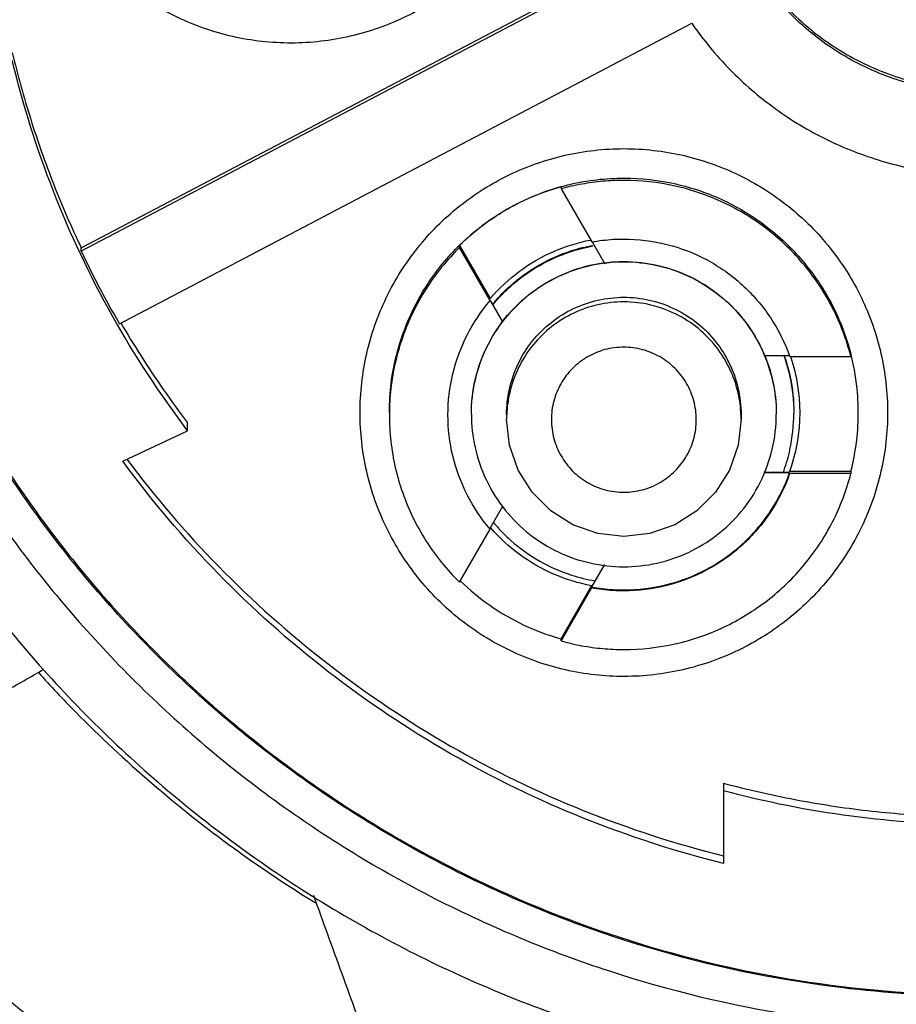
# Model space of a CAD drawing. Units: inches. Extents: x 1.2 to 15.8, y 0.3 to 10.5.
# Drawn here: x 13.2 to 13.3, y 6.5 to 6.6 of the extents above; entities that cross this region are included whole.
import ezdxf

# ---------------------------------------------------------------- set-up
doc = ezdxf.new("R2010")
doc.units = ezdxf.units.IN
doc.header["$LTSCALE"] = 0.935
doc.header["$MEASUREMENT"] = 0
doc.layers.get('0').update_dxf_attribs({"linetype": 'CONTINUOUS'})
doc.styles.get("Standard").update_dxf_attribs({"font": 'txt', "width": 0.8})
doc.dimstyles.new('DIMSTYLE_2', dxfattribs={"dimtxt": 0.1, "dimasz": 0.1875, "dimexe": 0.18, "dimexo": 0.0625, "dimgap": 0.09, "dimtad": 0, "dimtih": 1, "dimtoh": 1, "dimdec": 3, "dimlfac": 2.5, "dimzin": 4, "dimdsep": 46, "dimtxsty": 'STANDARD', "dimblk": 'CLOSED', "dimblk1": 'CLOSED', "dimblk2": 'CLOSED', "dimcen": 0.09, "dimadec": 0, "dimazin": 0, "dimtp": 0.005, "dimtm": 0.005, "dimtfac": 1, "dimtdec": 3, "dimtofl": 0, "dimtmove": 0, "dimatfit": 3, "dimldrblk": 'CLOSED', "dimfxl": 1, "dimtolj": 1, "dimtzin": 4, "dimarcsym": 0})

# ---------------------------------------------------------------- blocks, each defined once
blk = doc.blocks.new('_CLOSED')
at = {"color": 0, "linetype": 'BYBLOCK'}
for p, q in [((0, 0), (-1, 0.16667)), ((-1, 0.16667), (-1, -0.16667)), ((-1, -0.16667), (0, 0)), ((-1, 0), (0, 0))]:
    blk.add_line(p, q, dxfattribs=at)
blk = doc.blocks.new('*D2')
at = {"color": 2, "linetype": 'CONTINUOUS'}
for p, q in [((12.9728, 7.01839), (12.9728, 5.4541)), ((12.9728, 6.9581), (12.9728, 5.4541)), ((12.9728, 5.5166), (12.6628, 5.5166)), ((12.9728, 5.5166), (13.25483, 5.5166))]:
    blk.add_line(p, q, dxfattribs=at)
at = {"color": 2, "linetype": 'CONTINUOUS', "xscale": 0.1875, "yscale": 0.1875, "zscale": 0.1875}
blk.add_blockref('_CLOSED', (12.9728, 5.5166), dxfattribs=at)
at = {"color": 2, "linetype": 'CONTINUOUS', "xscale": 0.1875, "yscale": 0.1875, "zscale": 0.1875, "rotation": 180}
blk.add_blockref('_CLOSED', (12.9728, 5.5166), dxfattribs=at)
at = {"color": 2, "linetype": 'CONTINUOUS'}
for s, width, p in [('0%%d%%p10%%d SHAFT END MARK', 0.804762, (13.30483, 5.4666)), ('(OR KEY) ORIENTATION FOR ', 0.8, (13.30483, 5.3166)), ('RESOLVER ANGLE= 0%%d', 0.792593, (13.30483, 5.1666))]:
    blk.add_text(s, height=0.1, dxfattribs=dict(at, width=width)).set_placement(p)

msp = doc.modelspace()

# ---------------------------------------------------------------- linework, layer by layer
at = {"color": 7, "linetype": 'CONTINUOUS'}
for p, q in [((13.17988, 6.59046), (13.25656, 6.63071)), ((13.25674, 6.63036), (13.17988, 6.59)), ((13.18502, 6.58025), (13.2619, 6.62061)), ((13.24435, 6.59866), (13.24435, 6.59837)), ((13.24435, 6.59837), (13.24846, 6.59125)), ((13.23071, 6.59079), (13.23482, 6.58367)), ((13.23071, 6.5905), (13.23071, 6.59079)), ((13.24851, 6.59128), (13.25021, 6.58833)), ((13.17988, 6.59), (13.17988, 6.59046)), ((13.23482, 6.58338), (13.23071, 6.5905)), ((13.23482, 6.58367), (13.23482, 6.5836)), ((13.23653, 6.58054), (13.23487, 6.58341)), ((13.27158, 6.576), (13.27504, 6.576)), ((13.28326, 6.57589), (13.28326, 6.57617)), ((13.27504, 6.57589), (13.28326, 6.57589)), ((13.23702, 6.56807), (13.23702, 6.56745)), ((13.26851, 6.56807), (13.26851, 6.56745)), ((13.19418, 6.56591), (13.19418, 6.56694)), ((13.18545, 6.56181), (13.19418, 6.56591)), ((13.27503, 6.56025), (13.27155, 6.56025)), ((13.28326, 6.56043), (13.27503, 6.56043)), ((13.27503, 6.56036), (13.27503, 6.56043)), ((13.27503, 6.56014), (13.27503, 6.56025)), ((13.28326, 6.56014), (13.27503, 6.56014)), ((13.28326, 6.56043), (13.28326, 6.56014)), ((13.2348, 6.5528), (13.23651, 6.55576)), ((13.23069, 6.54556), (13.2348, 6.55268)), ((13.25018, 6.54793), (13.24844, 6.54492)), ((13.24433, 6.53797), (13.24844, 6.54509)), ((13.24844, 6.5448), (13.24433, 6.53768)), ((13.24844, 6.54492), (13.24844, 6.5448)), ((13.24433, 6.53768), (13.24433, 6.53797)), ((13.26615, 6.51858), (13.26615, 6.50779))]:
    msp.add_line(p, q, dxfattribs=at)
for points in [[(13.25277, 6.5517), (13.24926, 6.5521), (13.24593, 6.55326), (13.24295, 6.55514), (13.24045, 6.55763), (13.23858, 6.56062), (13.23741, 6.56395), (13.23702, 6.56745)], [(13.26851, 6.56745), (13.26812, 6.56395), (13.26695, 6.56062), (13.26508, 6.55763), (13.26258, 6.55514), (13.2596, 6.55326), (13.25627, 6.5521), (13.25277, 6.5517)]]:
    msp.add_lwpolyline(points, dxfattribs=at)
for points, knots in [([(13.24348, 6.65339), (13.24347, 6.65075), (13.24289, 6.64543), (13.24024, 6.63789), (13.23599, 6.63113), (13.23036, 6.62549), (13.22361, 6.62123), (13.21606, 6.61857), (13.20811, 6.61766), (13.20017, 6.61854), (13.19263, 6.62116), (13.18586, 6.62539), (13.18018, 6.63103), (13.17589, 6.63781), (13.17321, 6.64539), (13.17262, 6.65073), (13.17261, 6.65339)], [0, 0, 0, 0, 0.071455, 0.142916, 0.214238, 0.285155, 0.356564, 0.428062, 0.499437, 0.570727, 0.642026, 0.713371, 0.784535, 0.856295, 0.928229, 1, 1, 1, 1]), ([(13.09214, 6.64811), (13.09214, 6.63781), (13.09367, 6.61719), (13.1005, 6.58695), (13.11173, 6.55804), (13.1271, 6.53111), (13.14628, 6.50675), (13.16885, 6.48548), (13.18583, 6.47368), (13.1947, 6.46844)], [0, 0, 0, 0, 0.142857, 0.285714, 0.42857, 0.571427, 0.714285, 0.857142, 1, 1, 1, 1]), ([(13.09528, 6.6481), (13.09529, 6.63796), (13.09679, 6.61764), (13.10353, 6.58786), (13.11458, 6.55939), (13.12972, 6.53286), (13.14862, 6.50887), (13.17084, 6.48792), (13.18757, 6.4763), (13.1963, 6.47114)], [0, 0, 0, 0, 0.142852, 0.285709, 0.428569, 0.571429, 0.714289, 0.857147, 1, 1, 1, 1]), ([(13.33702, 6.64743), (13.33702, 6.64472), (13.33641, 6.63929), (13.3337, 6.63158), (13.32936, 6.62467), (13.3236, 6.6189), (13.3167, 6.61454), (13.30898, 6.61183), (13.30086, 6.6109), (13.29275, 6.6118), (13.28503, 6.61448), (13.27811, 6.6188), (13.27231, 6.62456), (13.26792, 6.63149), (13.26519, 6.63925), (13.26458, 6.64471), (13.26458, 6.64743)], [0, 0, 0, 0, 0.071461, 0.142931, 0.214251, 0.285176, 0.356595, 0.428088, 0.499461, 0.57075, 0.64204, 0.713383, 0.784539, 0.856283, 0.92822, 1, 1, 1, 1]), ([(13.26458, 6.64743), (13.2646, 6.64485), (13.26523, 6.63955), (13.26789, 6.63195), (13.27223, 6.62505), (13.27799, 6.61928), (13.28489, 6.61492), (13.29261, 6.61221), (13.30073, 6.61128), (13.30885, 6.61218), (13.31656, 6.61486), (13.32348, 6.61918), (13.32928, 6.62494), (13.33367, 6.63187), (13.33636, 6.63951), (13.33699, 6.64484), (13.33702, 6.64743)], [0, 0, 0, 0, 0.068623, 0.140566, 0.212358, 0.283753, 0.355645, 0.427612, 0.499458, 0.571218, 0.64298, 0.714796, 0.786423, 0.858643, 0.931056, 1, 1, 1, 1]), ([(13.3008, 6.62025), (13.29873, 6.62025), (13.29459, 6.62071), (13.28872, 6.62278), (13.28346, 6.62608), (13.27908, 6.63047), (13.27577, 6.63572), (13.2737, 6.6416), (13.27325, 6.64574), (13.27324, 6.6478)], [0, 0, 0, 0, 0.143558, 0.286416, 0.428853, 0.57115, 0.713587, 0.856444, 1, 1, 1, 1]), ([(13.13151, 6.64688), (13.13151, 6.63803), (13.1329, 6.62029), (13.13913, 6.59436), (13.14934, 6.56971), (13.16327, 6.54697), (13.1806, 6.52668), (13.20088, 6.50936), (13.22362, 6.49542), (13.24827, 6.48522), (13.2742, 6.47899), (13.29194, 6.47759), (13.3008, 6.47759)], [0, 0, 0, 0, 0.1, 0.199999, 0.299999, 0.399999, 0.499998, 0.599999, 0.699999, 0.799999, 0.9, 1, 1, 1, 1]), ([(13.13938, 6.64685), (13.13939, 6.63838), (13.14071, 6.62143), (13.14668, 6.59668), (13.15642, 6.57319), (13.1697, 6.55154), (13.18619, 6.53224), (13.20549, 6.51575), (13.22714, 6.50247), (13.25063, 6.49273), (13.27538, 6.48676), (13.29233, 6.48544), (13.3008, 6.48543)], [0, 0, 0, 0, 0.100296, 0.200395, 0.300345, 0.400197, 0.499998, 0.5998, 0.699652, 0.799603, 0.899703, 1, 1, 1, 1]), ([(13.1441, 6.64685), (13.1441, 6.63906), (13.14527, 6.62343), (13.1505, 6.60052), (13.15908, 6.57865), (13.17084, 6.55826), (13.18554, 6.53982), (13.20289, 6.52375), (13.22245, 6.51047), (13.2437, 6.5003), (13.26613, 6.49345), (13.28925, 6.49), (13.31267, 6.49002), (13.33587, 6.49353), (13.3583, 6.50046), (13.37944, 6.51065), (13.39882, 6.52386), (13.41602, 6.5398), (13.43067, 6.55814), (13.44244, 6.57848), (13.45106, 6.60038), (13.45631, 6.62335), (13.45749, 6.63903), (13.45749, 6.64685)], [0, 0, 0, 0, 0.047517, 0.095176, 0.142846, 0.190292, 0.238203, 0.286162, 0.334044, 0.38187, 0.4293, 0.47656, 0.523992, 0.571578, 0.619163, 0.666679, 0.714177, 0.761703, 0.809258, 0.856777, 0.90452, 0.952292, 1, 1, 1, 1]), ([(13.29349, 6.49015), (13.2873, 6.49044), (13.2725, 6.49201), (13.24964, 6.4978), (13.22582, 6.50825), (13.20401, 6.52249), (13.18482, 6.54015), (13.16877, 6.5608), (13.15638, 6.58379), (13.14796, 6.60845), (13.1447, 6.62821), (13.14408, 6.63949), (13.144, 6.64215)], [0, 0, 0, 0, 0.079308, 0.190088, 0.300856, 0.411067, 0.522267, 0.633553, 0.744624, 0.855431, 0.965973, 1, 1, 1, 1]), ([(13.2619, 6.62061), (13.26342, 6.61841), (13.26684, 6.61426), (13.27294, 6.60899), (13.27985, 6.60483), (13.28736, 6.6019), (13.29263, 6.60082), (13.29528, 6.6005)], [0, 0, 0, 0, 0.199991, 0.399995, 0.600004, 0.800008, 1, 1, 1, 1]), ([(13.17062, 6.6167), (13.17134, 6.61369), (13.17299, 6.60771), (13.17609, 6.59894), (13.17855, 6.59325), (13.17988, 6.59046)], [0, 0, 0, 0, 0.333332, 0.666668, 1, 1, 1, 1]), ([(13.19418, 6.56591), (13.19046, 6.57081), (13.18368, 6.58115), (13.17576, 6.59789), (13.17205, 6.60968), (13.17062, 6.61567)], [0, 0, 0, 0, 0.333328, 0.666673, 1, 1, 1, 1]), ([(13.21733, 6.56834), (13.21734, 6.571), (13.21793, 6.57632), (13.22059, 6.58388), (13.22484, 6.59063), (13.23048, 6.59627), (13.23723, 6.60052), (13.24479, 6.60318), (13.25011, 6.60377), (13.25277, 6.60378)], [0, 0, 0, 0, 0.143556, 0.286413, 0.42885, 0.571147, 0.713584, 0.856442, 1, 1, 1, 1]), ([(13.25277, 6.60378), (13.25542, 6.60377), (13.26074, 6.60318), (13.2683, 6.60052), (13.27505, 6.59627), (13.28069, 6.59063), (13.28494, 6.58388), (13.2876, 6.57632), (13.28819, 6.571), (13.2882, 6.56834)], [0, 0, 0, 0, 0.143558, 0.286416, 0.428853, 0.57115, 0.713587, 0.856444, 1, 1, 1, 1]), ([(13.25277, 6.59982), (13.25511, 6.59982), (13.25975, 6.5993), (13.26633, 6.59703), (13.27226, 6.59339), (13.27732, 6.58848), (13.28111, 6.58263), (13.28272, 6.5783), (13.28327, 6.57617)], [0, 0, 0, 0, 0.169558, 0.334614, 0.500313, 0.668403, 0.840915, 1, 1, 1, 1]), ([(13.22127, 6.56833), (13.22127, 6.57067), (13.22179, 6.57531), (13.22406, 6.5819), (13.2277, 6.58782), (13.23262, 6.59288), (13.23827, 6.59654), (13.24236, 6.59812), (13.24426, 6.59865)], [0, 0, 0, 0, 0.172424, 0.340269, 0.50877, 0.679702, 0.855132, 1, 1, 1, 1]), ([(13.24425, 6.59863), (13.24258, 6.59817), (13.23928, 6.59694), (13.2347, 6.5943), (13.23197, 6.59203), (13.23071, 6.59079)], [0, 0, 0, 0, 0.329108, 0.664568, 1, 1, 1, 1]), ([(13.25277, 6.59952), (13.25182, 6.59952), (13.24992, 6.59943), (13.24711, 6.59905), (13.24526, 6.59863), (13.24435, 6.59837)], [0, 0, 0, 0, 0.333331, 0.666669, 1, 1, 1, 1]), ([(13.28326, 6.57589), (13.28269, 6.57812), (13.28104, 6.58247), (13.27721, 6.58828), (13.27221, 6.59312), (13.26628, 6.59675), (13.2597, 6.59901), (13.25507, 6.59952), (13.25277, 6.59952)], [0, 0, 0, 0, 0.166985, 0.33359, 0.499991, 0.666394, 0.833005, 1, 1, 1, 1]), ([(13.23482, 6.58367), (13.23598, 6.58502), (13.23861, 6.58747), (13.24323, 6.59014), (13.24661, 6.59118), (13.24831, 6.59151)], [0, 0, 0, 0, 0.336408, 0.672867, 1, 1, 1, 1]), ([(13.23538, 6.58316), (13.23603, 6.58393), (13.23785, 6.5858), (13.24129, 6.58826), (13.24512, 6.58999), (13.24763, 6.59062), (13.24858, 6.59079)], [0, 0, 0, 0, 0.194074, 0.501894, 0.812495, 1, 1, 1, 1]), ([(13.23542, 6.58311), (13.2361, 6.5839), (13.23794, 6.58578), (13.24136, 6.58822), (13.24515, 6.5899), (13.24762, 6.59052), (13.2486, 6.59071)], [0, 0, 0, 0, 0.200855, 0.507809, 0.807753, 1, 1, 1, 1]), ([(13.24846, 6.59125), (13.24893, 6.59134), (13.24988, 6.59148), (13.25132, 6.59162), (13.25228, 6.59164), (13.25277, 6.59164)], [0, 0, 0, 0, 0.333332, 0.666668, 1, 1, 1, 1]), ([(13.25277, 6.59164), (13.2547, 6.59164), (13.25859, 6.59116), (13.26405, 6.58905), (13.26883, 6.58566), (13.27265, 6.58122), (13.27439, 6.57771), (13.27504, 6.57589)], [0, 0, 0, 0, 0.200407, 0.400208, 0.599817, 0.79961, 1, 1, 1, 1]), ([(13.17988, 6.59), (13.18041, 6.5889), (13.18149, 6.5867), (13.1832, 6.58344), (13.1844, 6.58131), (13.18502, 6.58025)], [0, 0, 0, 0, 0.333333, 0.666667, 1, 1, 1, 1]), ([(13.23071, 6.5905), (13.229, 6.58883), (13.22597, 6.58509), (13.22282, 6.57861), (13.22147, 6.57278), (13.22127, 6.56921), (13.22127, 6.56802)], [0, 0, 0, 0, 0.287021, 0.572613, 0.857343, 1, 1, 1, 1]), ([(13.23229, 6.56812), (13.23229, 6.56961), (13.23262, 6.57267), (13.23415, 6.57708), (13.23667, 6.58106), (13.23999, 6.58434), (13.24389, 6.58676), (13.24821, 6.58825), (13.25274, 6.58876), (13.25724, 6.58826), (13.2615, 6.58681), (13.26535, 6.58447), (13.26867, 6.58129), (13.27125, 6.57735), (13.27288, 6.57286), (13.27324, 6.56968), (13.27324, 6.56812)], [0, 0, 0, 0, 0.069721, 0.142592, 0.216408, 0.287989, 0.358653, 0.429179, 0.499717, 0.569823, 0.639278, 0.70839, 0.778764, 0.852216, 0.9267, 1, 1, 1, 1]), ([(13.23229, 6.56814), (13.23229, 6.56968), (13.23262, 6.57275), (13.23418, 6.57713), (13.23662, 6.58103), (13.23991, 6.58431), (13.24382, 6.58675), (13.24737, 6.58801), (13.24953, 6.58838), (13.25019, 6.58846)], [0, 0, 0, 0, 0.156838, 0.310207, 0.468322, 0.620549, 0.77804, 0.932089, 1, 1, 1, 1]), ([(13.25019, 6.58846), (13.25105, 6.58857), (13.25345, 6.58871), (13.25737, 6.58829), (13.26174, 6.58673), (13.26564, 6.58429), (13.26893, 6.58101), (13.27074, 6.5781), (13.27153, 6.57636), (13.27166, 6.57604)], [0, 0, 0, 0, 0.096868, 0.270724, 0.440626, 0.61629, 0.785421, 0.960376, 1, 1, 1, 1]), ([(13.22914, 6.56802), (13.22914, 6.56988), (13.22958, 6.57359), (13.23153, 6.57886), (13.23361, 6.58197), (13.23482, 6.58338)], [0, 0, 0, 0, 0.333149, 0.666133, 1, 1, 1, 1]), ([(13.23702, 6.56807), (13.23702, 6.56922), (13.23728, 6.57157), (13.23845, 6.57497), (13.24039, 6.57803), (13.24294, 6.58055), (13.24594, 6.58241), (13.24926, 6.58356), (13.25274, 6.58395), (13.25621, 6.58357), (13.25949, 6.58245), (13.26245, 6.58065), (13.26499, 6.5782), (13.26698, 6.57517), (13.26823, 6.57172), (13.26851, 6.56928), (13.26851, 6.56807)], [0, 0, 0, 0, 0.069721, 0.142592, 0.216408, 0.287989, 0.358653, 0.429179, 0.499717, 0.569823, 0.639278, 0.70839, 0.778764, 0.852216, 0.9267, 1, 1, 1, 1]), ([(13.25277, 6.5832), (13.25159, 6.5832), (13.24927, 6.58294), (13.24598, 6.5818), (13.24302, 6.57998), (13.24049, 6.57753), (13.23853, 6.57451), (13.23737, 6.57128), (13.23707, 6.56907), (13.23703, 6.56806)], [0, 0, 0, 0, 0.1459, 0.288045, 0.430832, 0.575652, 0.724312, 0.874338, 1, 1, 1, 1]), ([(13.2685, 6.56807), (13.26846, 6.56903), (13.26819, 6.57114), (13.26712, 6.57423), (13.2653, 6.5772), (13.26284, 6.57973), (13.25983, 6.58168), (13.2564, 6.58292), (13.25398, 6.5832), (13.25277, 6.5832)], [0, 0, 0, 0, 0.120448, 0.262594, 0.405383, 0.550206, 0.698869, 0.848899, 1, 1, 1, 1]), ([(13.18521, 6.58037), (13.18607, 6.57889), (13.18792, 6.57586), (13.19091, 6.57138), (13.19307, 6.5684), (13.19418, 6.56694)], [0, 0, 0, 0, 0.317346, 0.658674, 1, 1, 1, 1]), ([(13.25277, 6.57712), (13.25191, 6.57712), (13.2502, 6.5769), (13.24783, 6.5759), (13.24579, 6.57435), (13.24424, 6.57229), (13.24324, 6.56993), (13.24293, 6.56737), (13.24325, 6.56483), (13.24425, 6.56246), (13.2458, 6.56041), (13.24785, 6.55886), (13.25021, 6.55786), (13.25192, 6.55765), (13.25277, 6.55765)], [0, 0, 0, 0, 0.083856, 0.166928, 0.250542, 0.33348, 0.417132, 0.500152, 0.583699, 0.66683, 0.75024, 0.833198, 0.916871, 1, 1, 1, 1]), ([(13.2625, 6.56738), (13.2625, 6.56823), (13.26227, 6.56993), (13.26129, 6.57231), (13.25972, 6.57435), (13.25768, 6.57591), (13.25531, 6.57689), (13.25361, 6.57712), (13.25277, 6.57712)], [0, 0, 0, 0, 0.166609, 0.333542, 0.500202, 0.666959, 0.833798, 1, 1, 1, 1]), ([(13.27166, 6.57604), (13.27212, 6.57496), (13.27296, 6.57238), (13.27324, 6.56967), (13.27324, 6.56814)], [0, 0, 0, 0, 0.433015, 1, 1, 1, 1]), ([(13.27437, 6.57566), (13.27465, 6.57483), (13.27533, 6.57243), (13.2756, 6.56994), (13.2756, 6.56833)], [0, 0, 0, 0, 0.353864, 1, 1, 1, 1]), ([(13.2744, 6.57568), (13.27469, 6.57483), (13.27536, 6.57243), (13.2756, 6.56993), (13.2756, 6.56833)], [0, 0, 0, 0, 0.359189, 1, 1, 1, 1]), ([(13.27513, 6.57591), (13.27567, 6.57431), (13.27624, 6.57178), (13.27639, 6.5692), (13.27639, 6.56831)], [0, 0, 0, 0, 0.655516, 1, 1, 1, 1]), ([(13.28426, 6.56831), (13.28426, 6.56919), (13.28415, 6.57175), (13.28374, 6.57428), (13.28333, 6.5759)], [0, 0, 0, 0, 0.344761, 1, 1, 1, 1]), ([(13.2882, 6.56834), (13.28819, 6.5657), (13.2876, 6.56039), (13.28496, 6.55284), (13.28071, 6.54608), (13.27508, 6.54044), (13.26832, 6.53618), (13.26078, 6.53352), (13.25283, 6.53261), (13.24489, 6.53349), (13.23735, 6.53611), (13.23057, 6.54034), (13.2249, 6.54598), (13.22061, 6.55276), (13.21793, 6.56035), (13.21734, 6.56569), (13.21733, 6.56834)], [0, 0, 0, 0, 0.071455, 0.142916, 0.214238, 0.285155, 0.356564, 0.428062, 0.499437, 0.570727, 0.642026, 0.713371, 0.784535, 0.856295, 0.928229, 1, 1, 1, 1]), ([(13.23229, 6.56812), (13.23229, 6.56662), (13.23262, 6.56356), (13.23415, 6.55915), (13.23667, 6.55517), (13.23999, 6.55189), (13.24389, 6.54947), (13.24821, 6.54798), (13.25274, 6.54747), (13.25724, 6.54797), (13.2615, 6.54942), (13.26535, 6.55176), (13.26867, 6.55494), (13.27125, 6.55888), (13.27288, 6.56337), (13.27324, 6.56655), (13.27324, 6.56812)], [0, 0, 0, 0, 0.069721, 0.142592, 0.216408, 0.287989, 0.358653, 0.429179, 0.499717, 0.569823, 0.639278, 0.70839, 0.778764, 0.852216, 0.9267, 1, 1, 1, 1]), ([(13.27429, 6.56061), (13.27461, 6.56151), (13.27532, 6.56402), (13.2756, 6.56662), (13.2756, 6.56825)], [0, 0, 0, 0, 0.370413, 1, 1, 1, 1]), ([(13.27639, 6.56831), (13.27639, 6.56742), (13.27623, 6.56474), (13.27563, 6.5621), (13.27503, 6.56043)], [0, 0, 0, 0, 0.334294, 1, 1, 1, 1]), ([(13.28326, 6.56043), (13.2837, 6.56214), (13.28415, 6.56477), (13.28426, 6.56742), (13.28426, 6.56831)], [0, 0, 0, 0, 0.665739, 1, 1, 1, 1]), ([(13.22127, 6.56802), (13.22127, 6.56684), (13.22147, 6.56328), (13.22281, 6.55745), (13.22596, 6.55098), (13.22899, 6.54723), (13.23069, 6.54556)], [0, 0, 0, 0, 0.141909, 0.426888, 0.712728, 1, 1, 1, 1]), ([(13.2348, 6.55268), (13.2336, 6.55409), (13.23152, 6.55721), (13.22958, 6.56247), (13.22914, 6.56617), (13.22914, 6.56802)], [0, 0, 0, 0, 0.334288, 0.667701, 1, 1, 1, 1]), ([(13.25277, 6.55765), (13.25361, 6.55765), (13.25532, 6.55787), (13.25769, 6.55886), (13.25973, 6.56042), (13.26129, 6.56247), (13.26228, 6.56484), (13.2625, 6.56654), (13.2625, 6.56738)], [0, 0, 0, 0, 0.166611, 0.333544, 0.500205, 0.666962, 0.833799, 1, 1, 1, 1]), ([(13.26615, 6.50779), (13.25975, 6.50939), (13.24714, 6.51347), (13.22928, 6.52214), (13.21277, 6.53319), (13.19794, 6.5464), (13.18936, 6.5565), (13.18545, 6.56181)], [0, 0, 0, 0, 0.199995, 0.399998, 0.600004, 0.800006, 1, 1, 1, 1]), ([(13.18602, 6.56207), (13.18978, 6.55704), (13.19818, 6.54722), (13.21277, 6.53422), (13.22928, 6.52317), (13.24714, 6.5145), (13.25975, 6.51042), (13.26615, 6.50882)], [0, 0, 0, 0, 0.192119, 0.39409, 0.596065, 0.798037, 1, 1, 1, 1]), ([(13.25277, 6.54452), (13.2547, 6.54452), (13.25859, 6.545), (13.26404, 6.54711), (13.26882, 6.55049), (13.27264, 6.55493), (13.27439, 6.55843), (13.27503, 6.56025)], [0, 0, 0, 0, 0.200406, 0.400208, 0.599817, 0.79961, 1, 1, 1, 1]), ([(13.25277, 6.53653), (13.25507, 6.53653), (13.25969, 6.53704), (13.26627, 6.53929), (13.2722, 6.54292), (13.2772, 6.54775), (13.28103, 6.55356), (13.28268, 6.55791), (13.28326, 6.56014)], [0, 0, 0, 0, 0.166986, 0.333592, 0.499993, 0.666396, 0.833007, 1, 1, 1, 1]), ([(13.27503, 6.56014), (13.27439, 6.55831), (13.27264, 6.55481), (13.26882, 6.55037), (13.26404, 6.547), (13.25859, 6.54488), (13.2547, 6.5444), (13.25277, 6.5444)], [0, 0, 0, 0, 0.200405, 0.400205, 0.599815, 0.799609, 1, 1, 1, 1]), ([(13.27157, 6.56032), (13.27184, 6.56032), (13.273, 6.56034), (13.27415, 6.56035), (13.27503, 6.56036)], [0, 0, 0, 0, 0.236498, 1, 1, 1, 1]), ([(13.24844, 6.54509), (13.24669, 6.54542), (13.24325, 6.54647), (13.23862, 6.54914), (13.23602, 6.55156), (13.23488, 6.55288)], [0, 0, 0, 0, 0.335759, 0.671566, 1, 1, 1, 1]), ([(13.23549, 6.55331), (13.23615, 6.55255), (13.23797, 6.5507), (13.24136, 6.54828), (13.24525, 6.54656), (13.24782, 6.54593), (13.2489, 6.54574)], [0, 0, 0, 0, 0.191819, 0.494774, 0.790811, 1, 1, 1, 1]), ([(13.23082, 6.54572), (13.23205, 6.54453), (13.23474, 6.54231), (13.23929, 6.53968), (13.24262, 6.53844), (13.24433, 6.53797)], [0, 0, 0, 0, 0.325532, 0.66278, 1, 1, 1, 1]), ([(13.24844, 6.54492), (13.24891, 6.54483), (13.24987, 6.54468), (13.25131, 6.54455), (13.25228, 6.54452), (13.25277, 6.54452)], [0, 0, 0, 0, 0.333332, 0.666668, 1, 1, 1, 1]), ([(13.25277, 6.5444), (13.25228, 6.5444), (13.25131, 6.54443), (13.24987, 6.54456), (13.24891, 6.54471), (13.24844, 6.5448)], [0, 0, 0, 0, 0.333332, 0.666668, 1, 1, 1, 1]), ([(13.24433, 6.53768), (13.24524, 6.53742), (13.24709, 6.537), (13.24992, 6.53661), (13.25182, 6.53653), (13.25277, 6.53653)], [0, 0, 0, 0, 0.333331, 0.666669, 1, 1, 1, 1]), ([(13.16679, 6.52926), (13.16769, 6.52977), (13.16948, 6.5308), (13.17218, 6.53234), (13.17397, 6.53337), (13.17487, 6.53389)], [0, 0, 0, 0, 0.333174, 0.666505, 1, 1, 1, 1]), ([(13.17414, 6.53342), (13.17577, 6.53162), (13.18384, 6.52307), (13.19586, 6.51273), (13.20696, 6.50525), (13.21039, 6.50311)], [0, 0, 0, 0, 0.153652, 0.74418, 1, 1, 1, 1]), ([(13.26615, 6.51858), (13.26932, 6.51773), (13.27572, 6.51627), (13.28546, 6.51478), (13.29201, 6.51427), (13.29528, 6.51414)], [0, 0, 0, 0, 0.333332, 0.666668, 1, 1, 1, 1]), ([(13.33544, 6.51755), (13.3298, 6.51604), (13.31832, 6.51376), (13.3008, 6.51261), (13.28328, 6.51376), (13.27179, 6.51604), (13.26615, 6.51755)], [0, 0, 0, 0, 0.249994, 0.5, 0.750006, 1, 1, 1, 1]), ([(13.21106, 6.50352), (13.2117, 6.50178), (13.21296, 6.49828), (13.21487, 6.49303), (13.21614, 6.48952), (13.21678, 6.48776)], [0, 0, 0, 0, 0.33197, 0.665299, 1, 1, 1, 1])]:
    msp.add_open_spline(points, degree=3, knots=knots, dxfattribs=at)
for points in [[(13.24553, 6.59898), (13.2479, 6.59954), (13.25034, 6.59982), (13.25277, 6.59982)], [(13.24435, 6.59866), (13.24431, 6.59865), (13.24428, 6.59864), (13.24425, 6.59863)], [(13.24435, 6.59868), (13.24474, 6.59879), (13.24514, 6.59889), (13.24553, 6.59898)], [(13.23517, 6.58291), (13.2352, 6.58294), (13.23522, 6.58297), (13.23524, 6.58299)], [(13.2352, 6.58285), (13.23523, 6.58288), (13.23526, 6.58292), (13.23529, 6.58295)], [(13.23524, 6.58299), (13.23526, 6.58302), (13.23528, 6.58304), (13.2353, 6.58306)], [(13.23529, 6.58295), (13.2353, 6.58297), (13.23532, 6.58299), (13.23534, 6.58301)], [(13.2353, 6.58306), (13.23531, 6.58308), (13.23533, 6.5831), (13.23535, 6.58312)], [(13.23534, 6.58301), (13.23537, 6.58305), (13.2354, 6.58308), (13.23542, 6.58311)], [(13.23535, 6.58312), (13.23536, 6.58313), (13.23537, 6.58315), (13.23538, 6.58316)], [(13.27423, 6.57605), (13.27427, 6.57595), (13.2743, 6.57586), (13.27433, 6.57577)], [(13.28333, 6.5759), (13.28331, 6.57599), (13.28329, 6.57608), (13.28326, 6.57617)], [(13.27431, 6.57594), (13.27433, 6.57589), (13.27435, 6.57584), (13.27436, 6.57579)], [(13.27433, 6.57577), (13.27434, 6.57573), (13.27436, 6.5757), (13.27437, 6.57566)], [(13.27436, 6.57579), (13.27438, 6.57575), (13.27439, 6.57571), (13.2744, 6.57568)], [(13.23703, 6.56806), (13.23702, 6.56786), (13.23702, 6.56766), (13.23702, 6.56745)], [(13.26851, 6.56745), (13.26851, 6.56766), (13.26851, 6.56786), (13.2685, 6.56807)], [(13.2756, 6.56833), (13.2756, 6.5683), (13.2756, 6.56828), (13.2756, 6.56825)], [(13.27418, 6.56031), (13.27422, 6.56041), (13.27425, 6.56051), (13.27429, 6.56061)], [(13.23523, 6.55361), (13.23528, 6.55355), (13.23533, 6.5535), (13.23538, 6.55344)], [(13.23538, 6.55344), (13.2354, 6.55342), (13.23542, 6.5534), (13.23543, 6.55338)], [(13.23543, 6.55338), (13.23545, 6.55336), (13.23547, 6.55333), (13.23549, 6.55331)], [(13.21039, 6.50311), (13.21047, 6.50306), (13.21055, 6.50301), (13.21063, 6.50296)], [(13.21063, 6.50296), (13.2107, 6.50292), (13.21077, 6.50288), (13.21084, 6.50283)], [(13.21084, 6.50283), (13.211, 6.50273), (13.21116, 6.50264), (13.21132, 6.50254)]]:
    msp.add_open_spline(points, degree=3, dxfattribs=at)

# ---------------------------------------------------------------- dimensions: what is measured, and where the dimension line sits
at = {"color": 2, "linetype": 'CONTINUOUS'}
dim = msp.add_linear_dim(base=(12.9728, 5.5166), p1=(12.9728, 6.9581), p2=(12.9728, 7.01839), text='0%%d%%p10%%d SHAFT END MARK\\P(OR KEY) ORIENTATION FOR \\PRESOLVER ANGLE= 0%%d', dimstyle='DIMSTYLE_2', dxfattribs=at)
dim.commit()
dim.dimension.update_dxf_attribs({"geometry": '*D2', "text_midpoint": (14.30483, 5.3666), "dimtype": 160})

doc.saveas('drawing.dxf')
